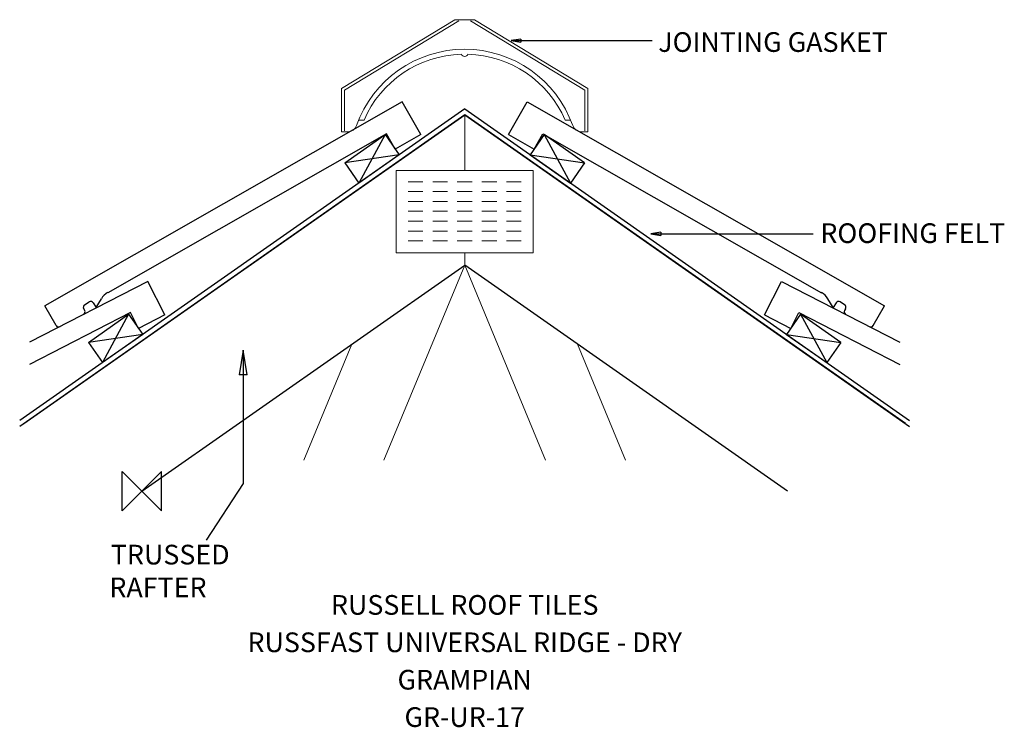
# Model space of a CAD drawing. Extents: x -124 to 876, y -240 to 479.
import ezdxf
from ezdxf.enums import TextEntityAlignment as Align

# ---------------------------------------------------------------- set-up
doc = ezdxf.new("R2010")
doc.units = 0
doc.header["$LTSCALE"] = 10
doc.header["$MEASUREMENT"] = 0
doc.layers.get('0').update_dxf_attribs({"linetype": 'CONTINUOUS'})
for name, color, linetype in [('DETAIL', 2, 'CONTINUOUS'), ('PLATE', 6, 'CONTINUOUS'), ('RUSTEXT', 7, 'CONTINUOUS'), ('STRUCTURAL', 1, 'CONTINUOUS'), ('TEXT', 3, 'CONTINUOUS'), ('UNDERLAY', 4, 'CONTINUOUS')]:
    doc.layers.add(name, color=color, linetype=linetype)
doc.layers.add('ORIGIN', color=6, linetype='CONTINUOUS', plot=False)
doc.styles.get("Standard").update_dxf_attribs({"font": 'ARIALBD.TTF'})

# ---------------------------------------------------------------- blocks, each defined once
blk = doc.blocks.new('_CLOSED')
at = {"color": 0, "linetype": 'ByBlock'}
for p, q in [((-1, 0.167), (0, 0)), ((-1, 0.167), (-1, -0.167)), ((0, 0), (-1, -0.167)), ((0, 0), (-1, 0))]:
    blk.add_line(p, q, dxfattribs=at)

msp = doc.modelspace()

# ---------------------------------------------------------------- linework, layer by layer
at = {"layer": 'DETAIL', "color": 2}
for p, q in [((264.5, 395.4), (-98.6, 188.3)), ((283.4, 362.4), (264.5, 395.4)), ((372.3, 362.4), (391.2, 395.4)), ((391.2, 395.4), (754.3, 188.3)), ((248.4, 363.2), (-34.8, 201.6)), ((206.1, 333.5), (247, 362.2)), ((247, 362.2), (220.4, 313)), ((247, 362.2), (261.4, 341.7)), ((257.3, 347.5), (248.4, 363.2)), ((283.4, 362.4), (257.3, 347.5)), ((372.3, 362.4), (398.4, 347.5)), ((408.7, 362.2), (394.3, 341.7)), ((398.4, 347.5), (407.3, 363.2)), ((407.3, 363.2), (690.5, 201.6)), ((408.7, 362.2), (435.3, 313)), ((449.6, 333.5), (408.7, 362.2)), ((261.4, 341.7), (206.1, 333.5)), ((261.4, 341.7), (220.4, 313)), ((394.3, 341.7), (435.3, 313)), ((394.3, 341.7), (449.6, 333.5)), ((206.1, 333.5), (220.4, 313)), ((449.6, 333.5), (435.3, 313)), ((5.9, 212.9), (-114.2, 151.2)), ((23.3, 179.1), (5.9, 212.9)), ((632.4, 179.1), (649.8, 212.9)), ((649.8, 212.9), (769.9, 151.2)), ((-58.2, 189.3), (-53.6, 192.2)), ((-58.2, 189.3), (-53.6, 192.2)), ((-49.5, 191.3), (-46.5, 186.6)), ((-49.5, 191.3), (-46.5, 186.6)), ((-46.5, 186.6), (-41.1, 195.3)), ((702.2, 186.6), (696.8, 195.3)), ((705.2, 191.3), (702.2, 186.6)), ((705.2, 191.3), (702.2, 186.6)), ((713.9, 189.3), (709.3, 192.2)), ((713.9, 189.3), (709.3, 192.2)), ((-11.6, 181.4), (-114.2, 128.7)), ((-87.2, 168.3), (-98.6, 188.3)), ((-59.2, 185.2), (-58.2, 183.7)), ((-59.2, 185.2), (-58.2, 183.7)), ((-3.4, 165.4), (-11.6, 181.4)), ((659.1, 165.4), (667.3, 181.4)), ((667.3, 181.4), (769.9, 128.7)), ((714.9, 185.2), (713.9, 183.7)), ((714.9, 185.2), (713.9, 183.7)), ((742.9, 168.3), (754.3, 188.3)), ((-54.4, 151.1), (-13.5, 179.8)), ((-54.4, 151.1), (-13.5, 179.8)), ((-13.5, 179.8), (-40.1, 130.6)), ((-13.5, 179.8), (-40.1, 130.6)), ((-13.5, 179.8), (0.9, 159.3)), ((-13.5, 179.8), (0.9, 159.3)), ((23.3, 179.1), (-3.4, 165.4)), ((632.4, 179.1), (659.1, 165.4)), ((669.2, 179.8), (654.8, 159.3)), ((669.2, 179.8), (654.8, 159.3)), ((710.1, 151.1), (669.2, 179.8)), ((710.1, 151.1), (669.2, 179.8)), ((669.2, 179.8), (695.8, 130.6)), ((669.2, 179.8), (695.8, 130.6)), ((0.9, 159.3), (-54.4, 151.1)), ((0.9, 159.3), (-54.4, 151.1)), ((-54.4, 151.1), (-40.1, 130.6)), ((-54.4, 151.1), (-40.1, 130.6)), ((0.9, 159.3), (-40.1, 130.6)), ((0.9, 159.3), (-40.1, 130.6)), ((654.8, 159.3), (710.1, 151.1)), ((654.8, 159.3), (710.1, 151.1)), ((654.8, 159.3), (695.8, 130.6)), ((654.8, 159.3), (695.8, 130.6)), ((710.1, 151.1), (695.8, 130.6)), ((710.1, 151.1), (695.8, 130.6))]:
    msp.add_line(p, q, dxfattribs=at)
at = {"layer": 'DETAIL', "lineweight": 0}
msp.add_lwpolyline([(208.9, 365, 0.292386), (218.1, 371.5, -0.705911), (437.6, 371.5, 0.292942), (446.9, 365), (452.9, 365), (452.9, 409), (337.9, 479), (317.9, 479), (202.9, 409), (202.9, 365)], format="xyb", close=True, dxfattribs=at)
for points in [[(205.9, 366), (205.9, 407.3), (322, 478)], [(333.7, 478), (449.9, 407.3), (449.9, 366)]]:
    msp.add_lwpolyline(points, dxfattribs=at)
msp.add_lwpolyline([(435.5, 377), (430.1, 377, 0.290467), (331.1, 444, -0.700494), (324.6, 444, 0.290467), (225.6, 377), (220.2, 377)], format="xyb", dxfattribs=at)
at = {"layer": 'DETAIL', "color": 2}
for centre, radius, start, end in [((-28.1, 188.7), 14.6, 117.4476, 152.9877), ((683.8, 188.7), 14.6, 27.0123, 62.5524), ((-52, 189.7), 3, 32.3881, 122.3881), ((-52, 189.7), 3, 32.3881, 122.3881), ((707.7, 189.7), 3, 57.6119, 147.6119), ((707.7, 189.7), 3, 57.6119, 147.6119), ((-56.6, 186.8), 3, 122.3881, 212.3881), ((-56.6, 186.8), 3, 122.3881, 212.3881), ((-60.8, 182.1), 3, 302.3881, 32.3881), ((-60.8, 182.1), 3, 302.3881, 32.3881), ((716.5, 182.1), 3, 147.6119, 237.6119), ((716.5, 182.1), 3, 147.6119, 237.6119), ((712.3, 186.8), 3, 327.6119, 57.6119), ((712.3, 186.8), 3, 327.6119, 57.6119), ((-84.6, 169.8), 3, 209.8917, 299.8917), ((-84.6, 169.8), 3, 209.8917, 299.8917), ((-84.6, 169.8), 3, 209.8917, 299.8917), ((-84.6, 169.8), 3, 209.8917, 299.8917), ((740.3, 169.8), 3, 240.1083, 330.1083), ((740.3, 169.8), 3, 240.1083, 330.1083), ((740.3, 169.8), 3, 240.1083, 330.1083), ((740.3, 169.8), 3, 240.1083, 330.1083)]:
    msp.add_arc(centre, radius, start, end, dxfattribs=at)
at = {"layer": 'ORIGIN'}
for p, q in [((-20, -20), (-20, 20)), ((-20, 20), (20, -20)), ((20, 20), (0, 0)), ((20, -20), (20, 20)), ((0, 0), (-20, -20))]:
    msp.add_line(p, q, dxfattribs=at)
at = {"layer": 'PLATE', "color": 6, "lineweight": 0}
for p, q in [((258.3, 325.7), (397.4, 325.7)), ((258.3, 242), (258.3, 325.7)), ((397.4, 325.7), (397.4, 242)), ((270.4, 314.3), (285.4, 314.3)), ((295.4, 314.3), (310.4, 314.3)), ((320.4, 314.3), (335.4, 314.3)), ((360.4, 314.3), (345.4, 314.3)), ((385.4, 314.3), (370.4, 314.3)), ((270.4, 304.3), (285.4, 304.3)), ((295.4, 304.3), (310.4, 304.3)), ((320.4, 304.3), (335.4, 304.3)), ((360.4, 304.3), (345.4, 304.3)), ((385.4, 304.3), (370.4, 304.3)), ((270.4, 294.3), (285.4, 294.3)), ((295.4, 294.3), (310.4, 294.3)), ((320.4, 294.3), (335.4, 294.3)), ((360.4, 294.3), (345.4, 294.3)), ((385.4, 294.3), (370.4, 294.3)), ((270.4, 284.3), (285.4, 284.3)), ((295.4, 284.3), (310.4, 284.3)), ((320.4, 284.3), (335.4, 284.3)), ((360.4, 284.3), (345.4, 284.3)), ((385.4, 284.3), (370.4, 284.3)), ((270.4, 274.3), (285.4, 274.3)), ((295.4, 274.3), (310.4, 274.3)), ((320.4, 274.3), (335.4, 274.3)), ((360.4, 274.3), (345.4, 274.3)), ((385.4, 274.3), (370.4, 274.3)), ((270.4, 264.3), (285.4, 264.3)), ((295.4, 264.3), (310.4, 264.3)), ((320.4, 264.3), (335.4, 264.3)), ((360.4, 264.3), (345.4, 264.3)), ((385.4, 264.3), (370.4, 264.3)), ((270.4, 254.3), (285.4, 254.3)), ((295.4, 254.3), (310.4, 254.3)), ((320.4, 254.3), (335.4, 254.3)), ((360.4, 254.3), (345.4, 254.3)), ((385.4, 254.3), (370.4, 254.3)), ((397.4, 242), (258.3, 242))]:
    msp.add_line(p, q, dxfattribs=at)
at = {"layer": 'STRUCTURAL', "color": 1, "linetype": 'Continuous'}
for p, q in [((-119.9, 68.7), (327.9, 382.2)), ((775.6, 68.7), (327.9, 382.2)), ((0, 0), (327.9, 229.6)), ((655.7, 0), (327.9, 229.6))]:
    msp.add_line(p, q, dxfattribs=at)
at = {"layer": 'STRUCTURAL', "color": 1, "lineweight": 0}
for p, q in [((327.9, 325.7), (327.9, 382.2)), ((327.9, 229.6), (327.9, 242)), ((327.9, 229.6), (245.6, 31.6)), ((327.9, 229.6), (410.1, 31.6)), ((213.3, 149.3), (164.4, 31.6)), ((442.4, 149.3), (491.3, 31.6))]:
    msp.add_line(p, q, dxfattribs=at)
at = {"layer": 'TEXT', "extrusion": (0, 0, -1)}
for points in [[(-385, 457.7), (-465, 457.7), (-518.3, 457.7)], [(-527.1, 261.3), (-640.8, 261.3), (-681.9, 261.3)], [(-102.8, 118.1), (-102.8, 7.8), (-65.1, -49.7)]]:
    msp.add_lwpolyline(points, dxfattribs=at)
at = {"layer": 'UNDERLAY', "color": 4}
for p, q in [((327.9, 388.3), (-124.2, 71.7)), ((327.9, 382.2), (-124.2, 65.6)), ((327.9, 388.3), (779.9, 71.7)), ((327.9, 382.2), (779.9, 65.6))]:
    msp.add_line(p, q, dxfattribs=at)

# ---------------------------------------------------------------- block references
at = {"layer": 'TEXT', "extrusion": (0, 0, -1), "xscale": 10, "yscale": 10, "zscale": 10}
for p in [(-375, 457.7), (-517.1, 261.3)]:
    msp.add_blockref('_CLOSED', p, dxfattribs=at)
at = {"layer": 'TEXT', "extrusion": (0, 0, -1), "xscale": 25, "yscale": 25, "zscale": 25, "rotation": 90}
msp.add_blockref('_CLOSED', (-102.8, 143.1), dxfattribs=at)

# ---------------------------------------------------------------- texts
at = {"layer": 'RUSTEXT', "lineweight": 0}
for s, p in [('RUSSELL ROOF TILES', (327.9, -125.6)), ('RUSSFAST UNIVERSAL RIDGE - DRY', (327.9, -163.6)), ('GRAMPIAN', (327.9, -201.6)), ('GR-UR-17', (327.9, -239.6))]:
    msp.add_text(s, height=20, dxfattribs=at).set_placement(p, align=Align.CENTER)
at = {"layer": 'TEXT', "color": 0, "lineweight": 0}
for s, p in [('JOINTING GASKET', (524.5, 446.3, -41159.2)), ('ROOFING FELT', (689.2, 252.1, -41159.2)), ('TRUSSED ', (-31.6, -74.5, -41159.2)), ('RAFTER', (-33.1, -107.8, -41159.2))]:
    msp.add_text(s, height=20, dxfattribs=at).set_placement(p)

doc.saveas('drawing.dxf')
